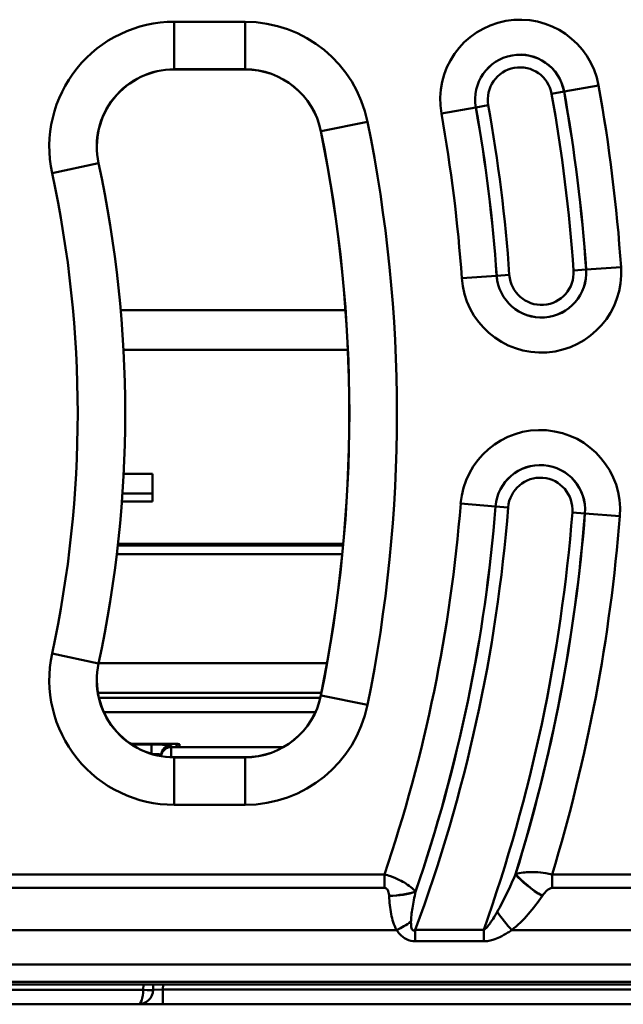
# Model space of a CAD drawing. Units: millimetres. Extents: x 0 to 11298, y 0 to 2970.
# Drawn here: x 7655 to 7716, y 1074 to 1173 of the extents above; entities that cross this region are included whole.
import ezdxf

# ---------------------------------------------------------------- set-up
doc = ezdxf.new("R2010")
doc.units = ezdxf.units.MM
doc.header["$LTSCALE"] = 5
doc.layers.add('Sichtbare Kanten(DIN)', color=7, linetype='Continuous', lineweight=50)
doc.layers.add('Sichtbare tangentiale Kanten(DIN)', color=7, linetype='Continuous', lineweight=50)

msp = doc.modelspace()

# ---------------------------------------------------------------- linework, layer by layer
at = {"layer": 'Sichtbare Kanten(DIN)'}
for p, q in [((7678.032, 1168.372), (7670.88, 1168.372)), ((7665.768, 1127.484), (7668.685, 1127.484)), ((7668.685, 1127.484), (7668.685, 1124.684)), ((7668.685, 1125.48), (7665.65, 1125.48)), ((7668.685, 1124.684), (7665.593, 1124.684)), ((7687.948, 1120.231), (7665.178, 1120.231)), ((7687.862, 1119.347), (7665.076, 1119.347)), ((7686.325, 1108.347), (7663.241, 1108.347)), ((7685.753, 1105.347), (7663.164, 1105.347)), ((7685.646, 1104.841), (7663.266, 1104.841)), ((7663.773, 1103.372), (7685.139, 1103.372)), ((7671.1, 1100.175), (7666.481, 1100.175)), ((7671.416, 1099.881), (7671.405, 1100.143)), ((7669.561, 1098.934), (7669.566, 1099.056)), ((7681.905, 1099.847), (7670.559, 1099.847)), ((7670.88, 1098.822), (7678.032, 1098.822)), ((7618.394, 1075.847), (7848.977, 1075.847)), ((7668.736, 1075.295), (7668.755, 1075.847)), ((7944.641, 1073.847), (7522.73, 1073.847))]:
    msp.add_line(p, q, dxfattribs=at)
for centre, radius, start, end in [((7670.88, 1160.547), 7.825, 90, 192.1544), ((7678.032, 1160.547), 7.825, 11.5153, 90), ((7545.749, 1133.597), 142.825, 348.4847, 11.5153), ((7545.749, 1133.597), 120.175, 347.8456, 12.1544), ((7670.88, 1106.647), 7.825, 167.8456, 270), ((7678.032, 1106.647), 7.825, 270, 348.4847), ((7671.1, 1098.675), 1.5, 78.52283, 90), ((7670.559, 1098.847), 1, 90, 175.0479), ((7667.237, 1075.347), 1.5, 270, 358)]:
    msp.add_arc(centre, radius, start, end, dxfattribs=at)
msp.add_ellipse((7671.1, 1100.143), major_axis=(0.305, 0), ratio=0.043619, start_param=0.001904, end_param=0.211618, dxfattribs=at)
msp.add_open_spline([(7671.462, 1099.86), (7671.432, 1099.867), (7671.417, 1099.874), (7671.416, 1099.881)], degree=3, dxfattribs=at)
msp.add_open_spline([(7671.453, 1099.861), (7671.453, 1099.861), (7671.462, 1099.859), (7671.497, 1099.855), (7671.527, 1099.853), (7671.572, 1099.849), (7671.581, 1099.848), (7671.59, 1099.847)], degree=3, knots=[0.2796896, 0.2796896, 0.2796896, 0.2796896, 0.3629882, 0.3629882, 0.4679141, 0.4679141, 0.493168, 0.493168, 0.493168, 0.493168], dxfattribs=at)
at = {"layer": 'Sichtbare tangentiale Kanten(DIN)'}
for p, q in [((7678.032, 1173.182), (7670.88, 1173.182)), ((7670.88, 1173.182), (7670.88, 1168.385)), ((7678.032, 1173.182), (7678.032, 1168.385)), ((7670.88, 1168.385), (7678.032, 1168.385)), ((7670.88, 1168.385), (7670.88, 1168.372)), ((7678.032, 1168.385), (7678.032, 1168.372)), ((7710.291, 1166.125), (7713.771, 1166.749)), ((7710.282, 1166.123), (7709.03, 1165.899)), ((7710.291, 1166.125), (7710.282, 1166.123)), ((7702.623, 1164.75), (7701.37, 1164.525)), ((7697.882, 1163.899), (7701.362, 1164.523)), ((7701.362, 1164.523), (7701.37, 1164.525)), ((7690.413, 1163.069), (7685.713, 1162.112)), ((7685.713, 1162.112), (7685.7, 1162.109)), ((7658.528, 1157.887), (7663.218, 1158.897)), ((7663.218, 1158.897), (7663.23, 1158.899)), ((7712.511, 1148.127), (7711.241, 1148.04)), ((7712.519, 1148.128), (7712.511, 1148.127)), ((7712.519, 1148.128), (7716.046, 1148.371)), ((7703.47, 1147.503), (7699.942, 1147.259)), ((7703.47, 1147.503), (7703.478, 1147.503)), ((7703.478, 1147.503), (7704.748, 1147.591)), ((7665.472, 1144.014), (7688.194, 1144.014)), ((7688.43, 1140.021), (7665.752, 1140.021)), ((7699.832, 1124.471), (7703.357, 1124.193)), ((7703.357, 1124.193), (7703.365, 1124.192)), ((7704.634, 1124.092), (7703.365, 1124.192)), ((7712.391, 1123.481), (7711.123, 1123.581)), ((7712.4, 1123.48), (7712.391, 1123.481)), ((7712.4, 1123.48), (7715.924, 1123.203)), ((7665.197, 1120.398), (7687.964, 1120.398)), ((7663.218, 1108.297), (7658.528, 1109.307)), ((7663.218, 1108.297), (7663.23, 1108.295)), ((7685.713, 1105.082), (7685.7, 1105.085)), ((7690.413, 1104.125), (7685.713, 1105.082)), ((7671.1, 1100.174), (7666.483, 1100.174)), ((7666.582, 1100.108), (7668.569, 1100.108)), ((7668.569, 1100.108), (7668.569, 1099.171)), ((7670.565, 1100.021), (7670.559, 1099.847)), ((7671.1, 1100.174), (7671.1, 1100.175)), ((7671.111, 1099.912), (7671.1, 1100.174)), ((7670.559, 1099.847), (7670.559, 1098.847)), ((7670.064, 1098.864), (7670.559, 1098.847)), ((7670.559, 1098.847), (7670.558, 1098.828)), ((7670.559, 1098.847), (7678.662, 1098.847)), ((7670.88, 1098.809), (7670.88, 1098.822)), ((7670.88, 1094.012), (7670.88, 1098.809)), ((7678.032, 1098.809), (7670.88, 1098.809)), ((7678.032, 1098.809), (7678.032, 1098.822)), ((7678.032, 1094.012), (7678.032, 1098.809)), ((7670.88, 1094.012), (7678.032, 1094.012)), ((7692.125, 1086.981), (7646.778, 1086.981)), ((7692.125, 1085.613), (7692.125, 1086.981)), ((7754.425, 1086.981), (7709.078, 1086.981)), ((7709.078, 1085.613), (7709.078, 1086.981)), ((7646.778, 1085.613), (7692.125, 1085.613)), ((7709.078, 1085.613), (7754.425, 1085.613)), ((7642.696, 1081.347), (7693.362, 1081.347)), ((7695.245, 1080.22), (7695.245, 1081.362)), ((7702.165, 1081.362), (7695.245, 1081.362)), ((7702.165, 1080.22), (7702.165, 1081.362)), ((7704.996, 1081.347), (7755.662, 1081.347)), ((7695.245, 1080.22), (7702.165, 1080.22)), ((7845.039, 1077.873), (7622.332, 1077.873)), ((7622.332, 1076.122), (7845.039, 1076.122)), ((7649.634, 1075.295), (7667.736, 1075.295)), ((7667.736, 1075.295), (7667.756, 1075.847)), ((7669.738, 1075.347), (7668.736, 1075.295)), ((7669.756, 1075.847), (7669.738, 1075.347)), ((7669.738, 1073.847), (7669.738, 1075.347)), ((7797.632, 1075.347), (7669.738, 1075.347))]:
    msp.add_line(p, q, dxfattribs=at)
for centre, radius, start, end in [((7670.88, 1160.547), 12.635, 90, 192.1544), ((7678.032, 1160.547), 12.635, 11.5153, 90), ((7705.826, 1165.324), 8.071, 10.16771, 190.16771), ((7705.826, 1165.324), 4.536, 10.16771, 190.16771), ((7705.826, 1165.324), 4.527, 10.16771, 190.16771), ((7670.88, 1160.547), 7.838, 90, 192.1544), ((7678.032, 1160.547), 7.838, 11.5153, 90), ((7705.826, 1165.324), 3.254, 10.16771, 190.16771), ((7545.733, 1136.612), 170.719, 3.94975, 10.16771), ((7545.733, 1136.612), 165.902, 3.94975, 10.16771), ((7545.733, 1136.612), 167.175, 3.94975, 10.16771), ((7545.733, 1136.612), 167.183, 3.94975, 10.16771), ((7545.733, 1136.612), 159.393, 3.94975, 10.16771), ((7545.733, 1136.612), 154.577, 3.94975, 10.16771), ((7545.733, 1136.612), 158.112, 3.94975, 10.16771), ((7545.733, 1136.612), 158.121, 3.94975, 10.16771), ((7545.749, 1133.597), 147.635, 348.4847, 11.5153), ((7545.749, 1133.597), 142.838, 348.4847, 11.5153), ((7545.749, 1133.597), 120.162, 347.8456, 12.1544), ((7545.749, 1133.597), 115.365, 347.8456, 12.1544), ((7707.994, 1147.815), 8.071, 183.94975, 3.94975), ((7707.994, 1147.815), 4.536, 183.94975, 3.94975), ((7707.994, 1147.815), 4.527, 183.94975, 3.94975), ((7707.994, 1147.815), 3.254, 183.94975, 3.94975), ((7707.878, 1123.837), 8.071, 355.49505, 175.49505), ((7707.878, 1123.837), 4.536, 355.49505, 175.49505), ((7707.878, 1123.837), 4.527, 355.49505, 175.49505), ((7707.878, 1123.837), 3.254, 355.49505, 175.49505), ((7545.733, 1136.612), 154.577, 341.27197, 355.49505), ((7545.733, 1136.612), 159.393, 339.71904, 355.49505), ((7545.733, 1136.612), 158.112, 341.04675, 355.49505), ((7545.733, 1136.612), 158.121, 341.03888, 355.49505), ((7545.733, 1136.612), 165.902, 340.54753, 355.49505), ((7545.733, 1136.612), 167.175, 342.73396, 355.49505), ((7545.733, 1136.612), 167.183, 342.74291, 355.49505), ((7545.733, 1136.612), 170.719, 343.09909, 355.49505), ((7670.88, 1106.647), 12.635, 167.8456, 270), ((7670.88, 1106.647), 7.838, 167.8456, 270), ((7678.032, 1106.647), 7.838, 270, 348.4847), ((7678.032, 1106.647), 12.635, 270, 348.4847)]:
    msp.add_arc(centre, radius, start, end, dxfattribs=at)
for centre, major_axis, ratio, start_param, end_param in [((7668.564, 1100.02), (2.001, 0), 0.043727, 6.281653, 7.851231), ((7670.565, 1099.021), (-0.999, 0.035), 0.999047, 4.747262, 6.283185), ((7671.1, 1098.675), (1.499, 0.065), 0.999046, 1.322255, 1.527205), ((7668.564, 1099.021), (-1.002, -0.036), 0.121835, 3.132942, 4.621741), ((7671.111, 1098.414), (-1.499, -0.065), 0.999046, 4.463848, 4.668797), ((7674.114, 1099.913), (-3.003, 0), 0.043578, 0.001903, 0.523599), ((7708.075, 1086.153), (-3.289, 2.276), 0.286734, 0.830249, 1.766662), ((7708.091, 1086.176), (-3.29, 2.276), 0.286758, 0.830257, 1.766625), ((7692.598, 1086.176), (3.997, 0.166), 0.341761, 4.698234, 5.431469), ((7692.599, 1086.153), (3.997, 0.165), 0.341763, 4.698281, 5.431468), ((7704.996, 1082.715), (-2.488, 3.132), 0.22077, 1.241323, 1.84194), ((7693.362, 1082.715), (3.485, 1.963), 0.302271, 4.543706, 4.965435), ((7667.237, 1075.347), (0, 1.5), 0.333333, 3.141593, 4.677482), ((7667.736, 1075.33), (0.999, -0.035), 0.034878, 4.713607, 6.283185)]:
    msp.add_ellipse(centre, major_axis=major_axis, ratio=ratio, start_param=start_param, end_param=end_param, dxfattribs=at)
for points, knots in [([(7709.078, 1086.981), (7708.634, 1087.087), (7708.241, 1087.145), (7707.134, 1087.255), (7706.6, 1087.22), (7705.861, 1087.125), (7705.613, 1087.074), (7705.39, 1087.015)], [-0.1349647, -0.1349647, -0.1349647, -0.1349647, -0.1063637, -0.1063637, -0.0409091, -0.0409091, 0, 0, 0, 0]), ([(7695.273, 1085.258), (7695.172, 1085.364), (7695.057, 1085.474), (7694.748, 1085.738), (7694.542, 1085.895), (7694.102, 1086.173), (7693.9, 1086.289), (7693.401, 1086.537), (7693.091, 1086.671), (7692.546, 1086.861), (7692.331, 1086.926), (7692.125, 1086.981)], [-0.1076555, -0.1076555, -0.1076555, -0.1076555, -0.0848065, -0.0848065, -0.0548812, -0.0548812, -0.0349493, -0.0349493, -0.0134421, -0.0134421, 0, 0, 0, 0]), ([(7705.374, 1086.993), (7705.093, 1086.327), (7704.8, 1085.673), (7704.189, 1084.401), (7703.87, 1083.782), (7703.537, 1083.209)], [-0.4799763, -0.4799763, -0.4799763, -0.4799763, -0.2399881, -0.2399881, 0, 0, 0, 0]), ([(7692.125, 1085.613), (7692.17, 1085.613), (7692.215, 1085.605), (7692.323, 1085.563), (7692.378, 1085.516), (7692.459, 1085.411), (7692.488, 1085.354), (7692.545, 1085.207), (7692.565, 1085.115), (7692.589, 1084.951), (7692.595, 1084.88), (7692.598, 1084.808)], [0, 0, 0, 0, 0.0134421, 0.0134421, 0.0349493, 0.0349493, 0.0548812, 0.0548812, 0.0848065, 0.0848065, 0.1076555, 0.1076555, 0.1076555, 0.1076555]), ([(7694.809, 1082.187), (7694.811, 1082.592), (7694.872, 1083.075), (7695.04, 1084.109), (7695.151, 1084.667), (7695.274, 1085.234)], [-0.3767, -0.3767, -0.3767, -0.3767, -0.1940666, -0.1940666, 0, 0, 0, 0]), ([(7708.091, 1084.808), (7708.166, 1084.916), (7708.244, 1085.02), (7708.466, 1085.28), (7708.618, 1085.434), (7708.891, 1085.579), (7708.983, 1085.613), (7709.078, 1085.613)], [0, 0, 0, 0, 0.0409091, 0.0409091, 0.1063637, 0.1063637, 0.1349647, 0.1349647, 0.1349647, 0.1349647]), ([(7692.599, 1084.785), (7692.624, 1084.178), (7692.681, 1083.571), (7692.913, 1082.411), (7693.077, 1081.853), (7693.362, 1081.347)], [0, 0, 0, 0, 0.1940666, 0.1940666, 0.3767, 0.3767, 0.3767, 0.3767]), ([(7704.996, 1081.347), (7705.607, 1081.832), (7706.156, 1082.384), (7707.172, 1083.544), (7707.639, 1084.155), (7708.075, 1084.785)], [0, 0, 0, 0, 0.2399881, 0.2399881, 0.4799763, 0.4799763, 0.4799763, 0.4799763]), ([(7703.537, 1083.209), (7703.466, 1083.086), (7703.394, 1082.964), (7703.181, 1082.614), (7703.04, 1082.391), (7702.786, 1082.022), (7702.675, 1081.871), (7702.48, 1081.635), (7702.395, 1081.543), (7702.262, 1081.426), (7702.212, 1081.389), (7702.165, 1081.362)], [-0.3230713, -0.3230713, -0.3230713, -0.3230713, -0.2714514, -0.2714514, -0.1720466, -0.1720466, -0.0955815, -0.0955815, -0.0367621, -0.0367621, 0, 0, 0, 0]), ([(7695.245, 1081.362), (7695.122, 1081.292), (7695.018, 1081.298), (7694.878, 1081.47), (7694.841, 1081.628), (7694.812, 1081.928), (7694.808, 1082.054), (7694.809, 1082.187)], [-0.2492204, -0.2492204, -0.2492204, -0.2492204, -0.1555913, -0.1555913, -0.0598428, -0.0598428, 0, 0, 0, 0]), ([(7693.362, 1081.347), (7693.455, 1081.209), (7693.558, 1081.075), (7693.861, 1080.742), (7694.084, 1080.554), (7694.621, 1080.289), (7694.932, 1080.22), (7695.245, 1080.22)], [0, 0, 0, 0, 0.0598428, 0.0598428, 0.1555913, 0.1555913, 0.2492204, 0.2492204, 0.2492204, 0.2492204]), ([(7702.165, 1080.22), (7702.288, 1080.22), (7702.41, 1080.229), (7702.724, 1080.274), (7702.912, 1080.32), (7703.331, 1080.452), (7703.559, 1080.546), (7704.062, 1080.783), (7704.333, 1080.933), (7704.731, 1081.175), (7704.865, 1081.26), (7704.996, 1081.347)], [0, 0, 0, 0, 0.0367621, 0.0367621, 0.0955815, 0.0955815, 0.1720466, 0.1720466, 0.2714514, 0.2714514, 0.3230713, 0.3230713, 0.3230713, 0.3230713])]:
    msp.add_open_spline(points, degree=3, knots=knots, dxfattribs=at)
for points in [[(7705.39, 1087.015), (7705.385, 1087.008), (7705.38, 1087), (7705.374, 1086.993)], [(7695.274, 1085.234), (7695.273, 1085.242), (7695.273, 1085.25), (7695.273, 1085.258)], [(7692.598, 1084.808), (7692.598, 1084.801), (7692.598, 1084.793), (7692.599, 1084.785)], [(7708.075, 1084.785), (7708.081, 1084.793), (7708.086, 1084.801), (7708.091, 1084.808)]]:
    msp.add_open_spline(points, degree=3, dxfattribs=at)

doc.saveas('drawing.dxf')
